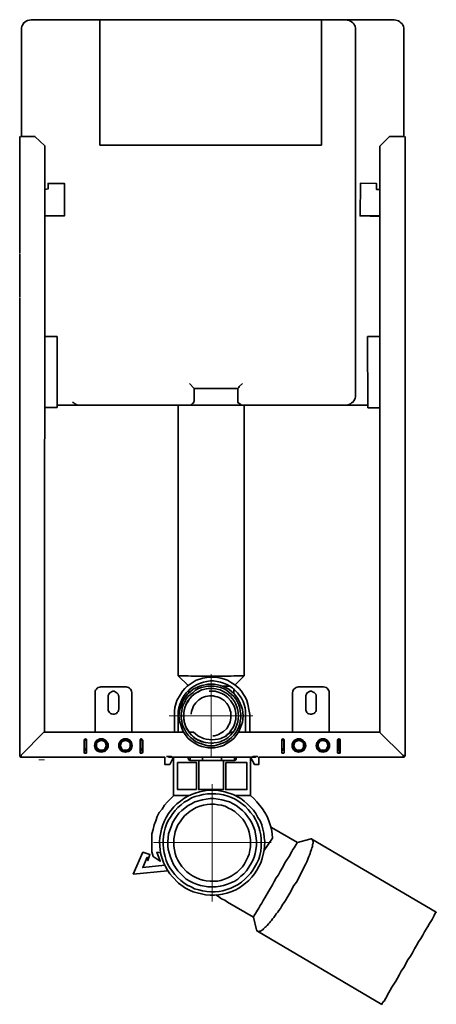
# Model space of a CAD drawing. Extents: x -0.2 to 0.24, y -0.26 to 0.77.
import ezdxf

# ---------------------------------------------------------------- set-up
doc = ezdxf.new("R2010")
doc.units = 0

msp = doc.modelspace()

# ---------------------------------------------------------------- linework, layer by layer
at = {"lineweight": 35}
for points in [[(-0.1983, 0.6488), (-0.1983, 0.762), (-0.1979, 0.7638), (-0.1968, 0.7653), (-0.1961, 0.7671), (-0.1932, 0.7693), (-0.1918, 0.77), (-0.19, 0.7704), (-0.1882, 0.7707), (-0.1162, 0.7707)], [(-0.1162, 0.6397), (-0.1162, 0.7707), (-0.1162, 0.6397), (0.1151, 0.6397), (0.1151, 0.7707), (-0.1162, 0.7707), (0.1911, 0.7707), (0.1929, 0.7704), (0.1943, 0.77), (0.1958, 0.7696), (0.1972, 0.7686), (0.1983, 0.7675), (0.1994, 0.7664), (0.2001, 0.7649), (0.2008, 0.7638), (0.2012, 0.762), (0.2012, 0.6488), (0.2019, 0.6488)], [(-0.1162, 0.7606), (-0.1162, 0.77)], [(0.0279, 0.3839), (0.0279, 0.3713), (0.0282, 0.3702), (0.0289, 0.3698), (0.03, 0.3691), (0.0308, 0.3687), (0.0315, 0.368), (0.1422, 0.368), (0.144, 0.3687), (0.1455, 0.3691), (0.1465, 0.3702), (0.148, 0.3709), (0.1491, 0.3723), (0.1498, 0.3734), (0.1505, 0.3752), (0.1509, 0.3767), (0.1509, 0.762), (0.1505, 0.7638), (0.1498, 0.7649), (0.1491, 0.7664), (0.148, 0.7675), (0.1465, 0.7686), (0.1455, 0.7693), (0.144, 0.77), (0.1422, 0.7704), (0.1408, 0.7707)], [(-0.2001, 0.6488), (-0.2001, 0.5268)], [(-0.1994, 0.6488), (-0.1842, 0.6488), (-0.174, 0.639), (-0.1741, 0.0261)], [(0.2005, 0.0011), (0.2005, 0.0018), (0.1762, 0.0257), (0.1762, 0.6387), (0.1863, 0.6488), (0.2008, 0.6488), (0.1863, 0.6488), (0.1762, 0.6387), (0.1762, 0.0261), (0.0286, 0.0261)], [(0.2015, 0.6488), (0.2008, 0.6488)], [(0.2026, 0.6488), (0.2026, 0.0018)], [(-0.2001, 0.6321), (-0.2001, 0.6441)], [(-0.2001, 0.5779), (-0.2001, 0.5627), (-0.2001, 0.6028), (-0.2001, 0.5967), (-0.2001, 0.6028)], [(-0.1534, 0.5656), (-0.174, 0.5656), (-0.1534, 0.5656), (-0.1534, 0.5996), (-0.1704, 0.5996), (-0.1704, 0.5938), (-0.174, 0.5934)], [(-0.1704, 0.5938), (-0.1704, 0.5996)], [(0.1762, 0.5652), (0.1556, 0.5656), (0.156, 0.5999)], [(0.1762, 0.5934), (0.1726, 0.5934), (0.1726, 0.5996), (0.156, 0.5999), (0.1556, 0.5656), (0.1762, 0.5656)], [(-0.2001, 0.5865), (-0.2001, 0.5786)], [(-0.2001, 0.5261), (-0.2001, 0.4823)], [(-0.2001, 0.4834), (-0.2001, 0.5236)], [(-0.2001, 0.508), (-0.2001, 0.5073)], [(-0.2001, 0.5069), (-0.2001, 0.4997)], [(-0.2001, 0.482), (-0.2001, 0.4809)], [(-0.2001, 0.4805), (-0.2001, 0.1241)], [(-0.2001, 0.3637), (-0.2001, 0.4418)], [(-0.2001, 0.4396), (-0.2001, 0.4342)], [(-0.2001, 0.4335), (-0.2001, 0.4255)], [(-0.161, 0.3655), (-0.161, 0.4396), (-0.174, 0.4396)], [(0.1632, 0.4396), (0.1636, 0.3651)], [(0.1632, 0.4396), (0.1762, 0.4396)], [(-0.2001, 0.4252), (-0.2001, 0.4161)], [(-0.2001, 0.4154), (-0.2001, 0.4078)], [(-0.2001, 0.4071), (-0.2001, 0.398)], [(-0.2001, 0.3973), (-0.2001, 0.3897)], [(-0.2001, 0.389), (-0.2001, 0.3713)], [(-0.0228, 0.3904), (-0.0177, 0.3854)], [(0.0326, 0.3904), (0.0293, 0.3872), (0.0289, 0.3864), (0.0279, 0.3854), (-0.0177, 0.3854), (-0.0177, 0.3745)], [(0.0279, 0.385), (0.0279, 0.3843)], [(-0.2001, 0.3709), (-0.2001, 0.3655)], [(-0.0228, 0.368), (-0.1393, 0.368), (-0.1411, 0.3687), (-0.1426, 0.3691), (-0.1437, 0.3702), (-0.1451, 0.3709)], [(-0.0177, 0.3731), (-0.0177, 0.372), (-0.0181, 0.3713), (-0.0185, 0.3702), (-0.0192, 0.3698), (-0.0199, 0.3691), (-0.0206, 0.3687), (-0.0217, 0.368), (-0.0228, 0.368), (0.0326, 0.368)], [(-0.0177, 0.3741), (-0.0177, 0.3734)], [(-0.2001, 0.3647), (-0.2001, 0.3626)], [(-0.161, 0.3655), (-0.1741, 0.3655)], [(-0.1382, 0.368), (-0.161, 0.368)], [(-0.0242, 0.0749), (-0.0344, 0.085), (-0.0344, 0.368)], [(0.0246, 0.0753), (0.0344, 0.085), (0.0344, 0.368)], [(0.1418, 0.368), (0.1411, 0.368)], [(0.1636, 0.368), (0.1422, 0.368)], [(0.1636, 0.3651), (0.1762, 0.3651)], [(-0.2001, 0.1237), (-0.2001, 0.0785)], [(-0.2001, 0.0811), (-0.2001, 0.1212)], [(-0.2001, 0.0973), (-0.2001, 0.1053)], [(0.0402, 0.0261), (0.0402, 0.0445), (0.0398, 0.0481), (0.0384, 0.0554), (0.0373, 0.059), (0.0358, 0.0622), (0.0337, 0.0655), (0.0315, 0.0688), (0.0293, 0.0716), (0.0264, 0.0742), (0.0235, 0.0763), (0.0203, 0.0785), (0.017, 0.0803), (0.0138, 0.0814), (0.0101, 0.0825), (0.0065, 0.0832), (0.0029, 0.0836), (-0.0011, 0.0836), (-0.0047, 0.0832), (-0.0087, 0.0825), (-0.0119, 0.0814), (-0.0156, 0.0803), (-0.0188, 0.0785), (-0.0221, 0.0763), (-0.025, 0.0742), (-0.0275, 0.0716), (-0.03, 0.0688), (-0.0322, 0.0655), (-0.0358, 0.059), (-0.038, 0.0517), (-0.0384, 0.0481), (-0.0384, 0.0261)], [(0.034, 0.085), (0.0235, 0.085), (0.021, 0.0847), (-0.021, 0.0847), (-0.0239, 0.085), (-0.0337, 0.085)], [(-0.2001, 0.0782), (-0.2001, 0.0018)], [(-0.1212, 0.0369), (-0.1212, 0.0688), (-0.1209, 0.0698), (-0.1198, 0.0709), (-0.119, 0.072), (-0.118, 0.0727), (-0.1165, 0.0731), (-0.1154, 0.0735), (-0.089, 0.0735), (-0.0879, 0.0731), (-0.0865, 0.0727), (-0.0854, 0.072), (-0.0843, 0.0709), (-0.0836, 0.0698), (-0.0832, 0.0688), (-0.0829, 0.0673), (-0.0829, 0.0369)], [(-0.0235, 0.0698), (-0.0206, 0.0724), (-0.0177, 0.0742)], [(0.0116, 0.0742), (0.0195, 0.0742), (0.0163, 0.076), (0.013, 0.0774), (0.0098, 0.0785), (0.0062, 0.0792), (0.0025, 0.0796), (-0.0011, 0.0796), (-0.0047, 0.0792), (-0.008, 0.0785), (-0.0112, 0.0774), (-0.0148, 0.076), (-0.0177, 0.0742)], [(0.0195, 0.0742), (0.0224, 0.0724), (0.0275, 0.0673), (0.0297, 0.0644), (0.0315, 0.0615), (0.0333, 0.0583), (0.0344, 0.055), (0.0355, 0.0514), (0.0358, 0.0481), (0.0358, 0.0261)], [(0.085, 0.0369), (0.085, 0.0673), (0.0854, 0.0688), (0.0858, 0.0698), (0.0865, 0.0709), (0.0876, 0.072), (0.0887, 0.0727), (0.0897, 0.0731), (0.0912, 0.0735), (0.1172, 0.0735), (0.1187, 0.0731), (0.1201, 0.0727), (0.1212, 0.072), (0.1234, 0.0688), (0.1234, 0.0369)], [(-0.0235, 0.0666), (-0.0235, 0.0698), (-0.0261, 0.0673), (-0.0282, 0.0644), (-0.03, 0.0615), (-0.0329, 0.055), (-0.0337, 0.0514), (-0.0344, 0.0481), (-0.0344, 0.0261)], [(0.0022, 0.0145), (-0.0004, 0.0145), (-0.0062, 0.0152), (-0.0087, 0.0159), (-0.0112, 0.017), (-0.0141, 0.0181), (-0.0163, 0.0195), (-0.0206, 0.0232), (-0.0228, 0.0253), (-0.0242, 0.0275), (-0.0257, 0.03), (-0.0268, 0.0326), (-0.0275, 0.0351), (-0.0282, 0.038), (-0.0286, 0.0409), (-0.0286, 0.0463), (-0.0282, 0.0488), (-0.0275, 0.0517), (-0.0264, 0.0543), (-0.0253, 0.0568), (-0.0239, 0.0593), (-0.0203, 0.0637), (-0.0181, 0.0655), (-0.0156, 0.0673), (-0.0134, 0.0684), (-0.0109, 0.0698), (-0.008, 0.0706), (-0.0054, 0.0713), (-0.0025, 0.0716)], [(-0.021, 0.0449), (-0.021, 0.0456), (-0.0206, 0.0478), (-0.0192, 0.0514), (-0.0185, 0.0536), (-0.0174, 0.055), (-0.0159, 0.0568), (-0.013, 0.0597), (-0.0112, 0.0608), (-0.0098, 0.0619), (-0.008, 0.0626), (-0.0058, 0.0633), (-0.004, 0.0637), (-0.0018, 0.064), (0.0022, 0.064), (0.0043, 0.0633), (0.0062, 0.063), (0.0083, 0.0622), (0.0098, 0.0615), (0.0116, 0.0604), (0.0134, 0.059), (0.0163, 0.0561), (0.0174, 0.0546), (0.0192, 0.051), (0.0199, 0.0488), (0.0206, 0.047), (0.0206, 0.0409), (0.0203, 0.0387), (0.0199, 0.0369), (0.0192, 0.0347), (0.0181, 0.0333), (0.017, 0.0311), (0.0159, 0.0297), (0.013, 0.0268), (0.0076, 0.0235), (0.0058, 0.0228), (0.0036, 0.0224), (0.0018, 0.0224)], [(-0.0022, 0.0688), (-0.0004, 0.0691), (0.0018, 0.0688), (0.004, 0.0688), (0.0062, 0.0684), (0.0083, 0.0677), (0.0119, 0.0662), (0.0138, 0.0651), (0.0174, 0.0622), (0.0203, 0.0593), (0.0235, 0.0539), (0.0242, 0.0521), (0.025, 0.0499), (0.0257, 0.0456), (0.0257, 0.0394), (0.025, 0.0373), (0.0246, 0.0355), (0.0239, 0.0333), (0.0228, 0.0311), (0.0217, 0.0293), (0.0206, 0.0279), (0.0195, 0.0261), (0.0181, 0.0246), (0.0163, 0.0232), (0.0148, 0.0217)], [(0.0235, 0.0716), (0.0235, 0.0666)], [(-0.2001, 0.0474), (-0.2001, 0.0434), (-0.2001, 0.0478)], [(-0.1212, 0.0261), (-0.1212, 0.0365)], [(-0.0829, 0.0365), (-0.0829, 0.0261)], [(0.085, 0.0261), (0.085, 0.0365)], [(0.1234, 0.0365), (0.1234, 0.0261)], [(-0.1987, 0.0022), (-0.1748, 0.0261), (-0.0286, 0.0261)], [(-0.0232, 0.0261), (-0.0185, 0.0261), (-0.0163, 0.0242), (-0.0138, 0.0224), (-0.008, 0.0195), (-0.0051, 0.0188), (-0.0022, 0.0185), (0.0011, 0.0181), (0.004, 0.0185), (0.0072, 0.0188), (0.0101, 0.0195), (0.0159, 0.0224), (0.0181, 0.0242), (0.0206, 0.0261), (0.0228, 0.0261)], [(-0.1324, 0.0043), (-0.1321, 0.004), (-0.1306, 0.004), (-0.1303, 0.0043), (-0.1303, 0.0185), (-0.1306, 0.0188), (-0.1313, 0.0192), (-0.1321, 0.0188), (-0.1324, 0.0185), (-0.1328, 0.0177), (-0.1324, 0.0181)], [(-0.1324, 0.0047), (-0.1328, 0.0051), (-0.1328, 0.0177), (-0.1328, 0.0051), (-0.1324, 0.0043), (-0.1324, 0.0087), (-0.1303, 0.0087), (-0.1303, 0.0072), (-0.1324, 0.0072)], [(-0.1324, 0.0185), (-0.1324, 0.0177), (-0.1303, 0.0177)], [(-0.1324, 0.0087), (-0.1324, 0.0177)], [(-0.1303, 0.0087), (-0.1303, 0.0185)], [(-0.072, 0.0177), (-0.0742, 0.0177), (-0.0742, 0.0185)], [(-0.0742, 0.0087), (-0.072, 0.0087), (-0.072, 0.0185)], [(0.0738, 0.0185), (0.0738, 0.0177), (0.0738, 0.0185), (0.0745, 0.0188), (0.0749, 0.0192), (0.0756, 0.0188), (0.076, 0.0185)], [(0.0738, 0.0087), (0.0738, 0.0177), (0.076, 0.0177)], [(0.076, 0.0072), (0.076, 0.0087), (0.0738, 0.0087), (0.0738, 0.0043), (0.0738, 0.0177), (0.0738, 0.0051)], [(0.076, 0.0087), (0.076, 0.0185), (0.0763, 0.0177), (0.0763, 0.0051), (0.076, 0.0043), (0.0756, 0.004), (0.0749, 0.004)], [(0.1342, 0.0185), (0.1342, 0.0177), (0.1324, 0.0177), (0.1324, 0.0185), (0.1328, 0.0188), (0.1335, 0.0192), (0.1342, 0.0188), (0.1346, 0.0185), (0.1346, 0.0043), (0.1342, 0.004), (0.1328, 0.004), (0.1324, 0.0043), (0.1321, 0.0051), (0.1321, 0.0177)], [(0.1321, 0.0181), (0.1324, 0.0185), (0.1321, 0.0177), (0.1321, 0.0072), (0.1342, 0.0072), (0.1342, 0.0043)], [(0.1324, 0.0072), (0.1324, 0.0177)], [(0.1342, 0.0072), (0.1342, 0.0177)], [(-0.199, 0.0018), (-0.1997, 0.0018), (-0.1994, 0.0014)], [(-0.199, 0), (-0.1997, 0.0004), (-0.1994, 0)], [(-0.1994, 0.0018), (-0.1987, 0.0018), (-0.1987, 0.0011), (-0.1987, 0.0018)], [(0.2005, 0.0007), (0.2005, 0), (0.0499, 0), (0.0499, -0.0076), (0.0452, -0.0076), (0.0409, 0), (-0.0394, 0), (-0.0434, -0.0076), (-0.0485, -0.0076), (-0.0485, 0), (-0.1987, 0), (-0.1987, 0.0007), (-0.199, 0.0011)], [(-0.0742, 0.0072), (-0.072, 0.0072), (-0.072, 0.0087)], [(-0.072, 0.0072), (-0.072, 0.0043)], [(-0.0467, 0.0007), (-0.0416, 0.0007), (-0.0416, 0)], [(-0.0394, -0.0402), (-0.0394, 0), (-0.0445, 0), (-0.0445, 0.0007)], [(-0.0221, -0.0036), (-0.0235, -0.0029), (-0.0242, -0.0014), (-0.0242, 0)], [(0.0261, 0), (0.0261, -0.0022), (0.0257, -0.0029), (0.0242, -0.0036), (-0.0221, -0.0036), (-0.0221, 0)], [(-0.009, -0.0036), (-0.009, 0)], [(0.0109, -0.0036), (0.0109, 0)], [(0.0242, -0.0036), (0.0242, 0)], [(0.0463, 0.0007), (0.0463, 0), (0.0409, 0)], [(0.0438, 0), (0.0438, 0.0007), (0.0488, 0.0007)], [(0.0763, 0.0072), (0.0738, 0.0072)], [(0.0745, 0.004), (0.0738, 0.0043)], [(0.1342, 0.0087), (0.1324, 0.0087)], [(0.2008, 0.0011), (0.2008, 0.0018), (0.2015, 0.0018)], [(0.2019, 0.0018), (0.2026, 0.0018), (0.2023, 0.0011), (0.2019, 0.0007), (0.2015, 0), (0.2008, 0)], [(0.2012, 0.0011), (0.2008, 0.0007)], [(0.2012, 0.0011), (0.2008, 0.0007)], [(0.2012, 0.0011), (0.2008, 0.0007)], [(0.2008, 0.0007), (0.2012, 0.0011)], [(0.2008, 0.0007), (0.2012, 0.0011)], [(0.2012, 0.0011), (0.2008, 0.0007)], [(0.2008, 0.0007), (0.2012, 0.0011)], [(0.2008, 0.0007), (0.2012, 0.0011)], [(0.013, -0.0036), (0.013, -0.034), (-0.013, -0.034), (-0.013, -0.0036)], [(0.0412, -0.0004), (0.0412, -0.0402)], [(-0.0232, -0.0402), (-0.0391, -0.0402), (-0.0423, -0.0434), (-0.0456, -0.0467), (-0.0488, -0.0503), (-0.0514, -0.0543), (-0.0543, -0.0579), (-0.0565, -0.0622), (-0.0579, -0.0666), (-0.0597, -0.0709), (-0.0608, -0.0756), (-0.0619, -0.0803), (-0.0622, -0.085), (-0.0622, -0.0944), (-0.0619, -0.0991), (-0.0608, -0.1038), (-0.0532, -0.1089), (-0.0568, -0.0995), (-0.0528, -0.0999)], [(0.055, -0.0981), (0.064, -0.0847), (0.0637, -0.0803), (0.063, -0.0753), (0.0615, -0.0709), (0.0601, -0.0666), (0.0583, -0.0622), (0.0561, -0.0579), (0.0536, -0.0539), (0.0478, -0.0467), (0.0445, -0.0434), (0.0409, -0.0402), (0.025, -0.0402)], [(0.1038, -0.0854), (0.1031, -0.0858), (0.0901, -0.0894), (0.063, -0.0735), (0.0622, -0.0731)], [(0.0897, -0.0897), (0.089, -0.0905), (0.0887, -0.0915), (0.0876, -0.093), (0.0868, -0.0948), (0.0854, -0.0966), (0.0843, -0.0988), (0.0814, -0.1038), (0.0778, -0.1096), (0.0742, -0.1162), (0.072, -0.1194), (0.0702, -0.123), (0.068, -0.1263), (0.0659, -0.1299), (0.064, -0.1335), (0.0619, -0.1368), (0.0597, -0.1404), (0.0561, -0.1469), (0.0543, -0.1498), (0.0528, -0.1527), (0.051, -0.1552), (0.0496, -0.1578), (0.0485, -0.1599), (0.0463, -0.1636), (0.0456, -0.1646), (0.0449, -0.1657), (0.0445, -0.1668), (0.0441, -0.1672)], [(0.0499, -0.1824), (0.0507, -0.182), (0.0514, -0.182), (0.0521, -0.1816), (0.0528, -0.1809), (0.0539, -0.1806), (0.0546, -0.1795), (0.0564, -0.1777), (0.0575, -0.1769), (0.0586, -0.1759), (0.0597, -0.1744), (0.0608, -0.1733), (0.0619, -0.1719), (0.063, -0.1708), (0.064, -0.169), (0.0655, -0.1675), (0.0669, -0.1657), (0.068, -0.1639), (0.0695, -0.1621), (0.0706, -0.1603), (0.0724, -0.1581), (0.0735, -0.156), (0.0749, -0.1538), (0.0763, -0.152), (0.0778, -0.1498), (0.08, -0.1458), (0.0821, -0.1422), (0.0865, -0.1342), (0.089, -0.1306), (0.0912, -0.127), (0.0923, -0.1245), (0.0988, -0.1114), (0.0999, -0.1096), (0.1006, -0.1078), (0.1013, -0.1057), (0.102, -0.1038), (0.1028, -0.1024), (0.1035, -0.1006), (0.1038, -0.0991), (0.1046, -0.0973), (0.1049, -0.0962), (0.1053, -0.0948), (0.1057, -0.0937), (0.106, -0.0923), (0.106, -0.0912), (0.1064, -0.0901), (0.1064, -0.0876), (0.106, -0.0872), (0.106, -0.0865), (0.1049, -0.0854), (0.1042, -0.0854)], [(0.1787, -0.2584), (0.1787, -0.2576), (0.1791, -0.2569), (0.1798, -0.2558), (0.1809, -0.2547), (0.1816, -0.2529), (0.1831, -0.2508), (0.1842, -0.2486), (0.1871, -0.2435), (0.1889, -0.2406), (0.1907, -0.2374), (0.1929, -0.2341), (0.1947, -0.2309), (0.1968, -0.2272), (0.1986, -0.2236), (0.2012, -0.22), (0.2055, -0.212), (0.2081, -0.2081), (0.2102, -0.2044), (0.2124, -0.2005), (0.2146, -0.1968), (0.2167, -0.1932), (0.2189, -0.1896), (0.2211, -0.186), (0.2229, -0.1827), (0.2247, -0.1798), (0.2265, -0.1769), (0.228, -0.174), (0.2309, -0.1697), (0.2319, -0.1675), (0.233, -0.1657), (0.2334, -0.1646), (0.2341, -0.1636), (0.2345, -0.1625), (0.2352, -0.1621), (0.1053, -0.0858)], [(-0.0456, -0.1187), (-0.0814, -0.1223), (-0.0713, -0.0995), (-0.064, -0.1017), (-0.0662, -0.1082), (-0.0669, -0.1046), (-0.0716, -0.1154), (-0.0485, -0.1129)], [(0.0047, -0.144), (0.0076, -0.1458), (0.0109, -0.148), (0.0141, -0.1494), (0.017, -0.1516), (0.0441, -0.1672), (0.0474, -0.1806), (0.0478, -0.1809), (0.0478, -0.1816), (0.0485, -0.182), (0.0488, -0.1824), (0.0496, -0.1824)], [(0.0485, -0.182), (0.1784, -0.2584)]]:
    msp.add_lwpolyline(points, dxfattribs=at)
for points in [[(-0.2001, 0.186), (-0.2001, 0.1882), (-0.2001, 0.1842)], [(0, 0.0763), (0.0033, 0.0763), (0.0065, 0.0756), (0.0094, 0.0749), (0.0127, 0.0738), (0.0185, 0.0709), (0.0235, 0.0666), (0.0257, 0.064), (0.0275, 0.0615), (0.0293, 0.0586), (0.0315, 0.0528), (0.0326, 0.0496), (0.0333, 0.0431), (0.0326, 0.0365), (0.0315, 0.0337), (0.0304, 0.0304), (0.0293, 0.0275), (0.0275, 0.0246), (0.0257, 0.0221), (0.0235, 0.0195), (0.021, 0.0174), (0.0185, 0.0156), (0.0156, 0.0138), (0.0127, 0.0123), (0.0094, 0.0112), (0.0065, 0.0105), (0.0033, 0.0098), (-0.0033, 0.0098), (-0.0098, 0.0112), (-0.013, 0.0123), (-0.0159, 0.0138), (-0.0188, 0.0156), (-0.0213, 0.0174), (-0.0239, 0.0195), (-0.0261, 0.0221), (-0.0279, 0.0246), (-0.0297, 0.0275), (-0.0308, 0.0304), (-0.0318, 0.0337), (-0.0329, 0.0365), (-0.0337, 0.0431), (-0.0329, 0.0496), (-0.0318, 0.0528), (-0.0297, 0.0586), (-0.0279, 0.0615), (-0.0261, 0.064), (-0.0239, 0.0666), (-0.0188, 0.0709), (-0.013, 0.0738), (-0.0098, 0.0749), (-0.0033, 0.0763)], [(0, 0.0119), (-0.0036, 0.0119), (-0.0069, 0.0127), (-0.0134, 0.0148), (-0.0163, 0.0163), (-0.0188, 0.0185), (-0.0217, 0.0206), (-0.0239, 0.0228), (-0.0261, 0.0257), (-0.0275, 0.0286), (-0.0293, 0.0315), (-0.0304, 0.0347), (-0.0308, 0.038), (-0.0315, 0.0412), (-0.0315, 0.0449), (-0.0308, 0.0481), (-0.0304, 0.0514), (-0.0293, 0.0546), (-0.0275, 0.0575), (-0.0261, 0.0608), (-0.0239, 0.0633), (-0.0217, 0.0655), (-0.0188, 0.0677), (-0.0163, 0.0698), (-0.0134, 0.0716), (-0.0101, 0.0727), (-0.0036, 0.0742), (0.0033, 0.0742), (0.0098, 0.0727), (0.013, 0.0716), (0.0159, 0.0698), (0.0188, 0.0677), (0.0213, 0.0655), (0.0235, 0.0633), (0.0257, 0.0608), (0.0275, 0.0575), (0.0289, 0.0546), (0.03, 0.0514), (0.0304, 0.0481), (0.0311, 0.0449), (0.0311, 0.0412), (0.0304, 0.038), (0.03, 0.0347), (0.0289, 0.0315), (0.0275, 0.0286), (0.0257, 0.0257), (0.0235, 0.0228), (0.0213, 0.0206), (0.0188, 0.0185), (0.0159, 0.0163), (0.013, 0.0148), (0.0065, 0.0127), (0.0033, 0.0119)], [(-0.0966, 0.0633), (-0.0966, 0.0503), (-0.097, 0.0488), (-0.0973, 0.0478), (-0.0981, 0.0467), (-0.0991, 0.0456), (-0.1013, 0.0449), (-0.1028, 0.0449), (-0.1042, 0.0452), (-0.1053, 0.0456), (-0.1064, 0.0467), (-0.1071, 0.0478), (-0.1075, 0.0488), (-0.1078, 0.0503), (-0.1078, 0.0633), (-0.1075, 0.0644), (-0.1071, 0.0659), (-0.1064, 0.0669), (-0.1042, 0.0684), (-0.1028, 0.0688), (-0.1013, 0.0688), (-0.1002, 0.0684), (-0.0981, 0.0669), (-0.0973, 0.0659), (-0.097, 0.0644)], [(0, 0.0145), (-0.0065, 0.0152), (-0.0098, 0.0159), (-0.0156, 0.0188), (-0.0181, 0.0206), (-0.0206, 0.0228), (-0.0228, 0.0253), (-0.0242, 0.0279), (-0.0261, 0.0308), (-0.0271, 0.0337), (-0.0282, 0.0369), (-0.0286, 0.0398), (-0.0289, 0.0431), (-0.0286, 0.0463), (-0.0282, 0.0492), (-0.0271, 0.0525), (-0.0261, 0.0554), (-0.0242, 0.0583), (-0.0228, 0.0608), (-0.0206, 0.0633), (-0.0181, 0.0655), (-0.0156, 0.0673), (-0.0098, 0.0702), (-0.0033, 0.0716), (0.0029, 0.0716), (0.0094, 0.0702), (0.0152, 0.0673), (0.0177, 0.0655), (0.0203, 0.0633), (0.0224, 0.0608), (0.0242, 0.0583), (0.0257, 0.0554), (0.0268, 0.0525), (0.0279, 0.0492), (0.0282, 0.0463), (0.0286, 0.0431), (0.0282, 0.0398), (0.0279, 0.0369), (0.0268, 0.0337), (0.0257, 0.0308), (0.0242, 0.0279), (0.0224, 0.0253), (0.0203, 0.0228), (0.0177, 0.0206), (0.0152, 0.0188), (0.0094, 0.0159), (0.0062, 0.0152), (0.0029, 0.0148)], [(0.1096, 0.0633), (0.1096, 0.0488), (0.1093, 0.0478), (0.1082, 0.0467), (0.1075, 0.0456), (0.106, 0.0452), (0.1049, 0.0449), (0.1035, 0.0449), (0.102, 0.0452), (0.101, 0.0456), (0.0999, 0.0467), (0.0995, 0.0478), (0.0988, 0.0488), (0.0988, 0.0644), (0.0995, 0.0659), (0.0999, 0.0669), (0.102, 0.0684), (0.1035, 0.0688), (0.1049, 0.0688), (0.106, 0.0684), (0.1075, 0.0677), (0.1082, 0.0669), (0.1093, 0.0659), (0.1096, 0.0644)], [(-0.1219, 0.0119), (-0.1216, 0.0138), (-0.1212, 0.0152), (-0.1205, 0.0163), (-0.1194, 0.0177), (-0.1176, 0.0185), (-0.1165, 0.0192), (-0.1133, 0.0192), (-0.1104, 0.0177), (-0.1093, 0.0163), (-0.1086, 0.0152), (-0.1078, 0.0138), (-0.1078, 0.0105), (-0.1093, 0.0076), (-0.1104, 0.0065), (-0.1118, 0.0058), (-0.1147, 0.0051), (-0.1165, 0.0054), (-0.1176, 0.0058), (-0.1194, 0.0065), (-0.1205, 0.0076), (-0.1212, 0.009)], [(-0.1209, 0.0119), (-0.1205, 0.0109), (-0.1201, 0.0094), (-0.1194, 0.0083), (-0.1183, 0.0072), (-0.1169, 0.0065), (-0.1154, 0.0062), (-0.114, 0.0062), (-0.1125, 0.0065), (-0.1114, 0.0072), (-0.1104, 0.0083), (-0.1096, 0.0094), (-0.1089, 0.0109), (-0.1089, 0.0138), (-0.1096, 0.0148), (-0.1104, 0.0163), (-0.1125, 0.0177), (-0.114, 0.0181), (-0.1154, 0.0181), (-0.1169, 0.0177), (-0.1183, 0.017), (-0.1194, 0.0163), (-0.1201, 0.0148), (-0.1205, 0.0138)], [(-0.1096, 0.0119), (-0.1104, 0.0098), (-0.1111, 0.0087), (-0.1122, 0.0076), (-0.1133, 0.0072), (-0.1162, 0.0072), (-0.1172, 0.0076), (-0.1194, 0.0098), (-0.1198, 0.0109), (-0.1198, 0.0134), (-0.1194, 0.0148), (-0.1183, 0.0159), (-0.1172, 0.0166), (-0.1162, 0.017), (-0.1147, 0.0174), (-0.1133, 0.017), (-0.1122, 0.0166), (-0.1111, 0.0159), (-0.1104, 0.0148)], [(-0.0966, 0.0119), (-0.0966, 0.0138), (-0.0959, 0.0152), (-0.0952, 0.0163), (-0.0941, 0.0177), (-0.0926, 0.0185), (-0.0912, 0.0192), (-0.0879, 0.0192), (-0.085, 0.0177), (-0.0839, 0.0163), (-0.0832, 0.0152), (-0.0829, 0.0138), (-0.0825, 0.0119), (-0.0832, 0.009), (-0.0839, 0.0076), (-0.085, 0.0065), (-0.0865, 0.0058), (-0.0894, 0.0051), (-0.0912, 0.0054), (-0.0926, 0.0058), (-0.0941, 0.0065), (-0.0952, 0.0076), (-0.0959, 0.009), (-0.0966, 0.0105)], [(-0.0955, 0.0119), (-0.0955, 0.0109), (-0.0948, 0.0094), (-0.0941, 0.0083), (-0.093, 0.0072), (-0.0915, 0.0065), (-0.0905, 0.0062), (-0.089, 0.0062), (-0.0876, 0.0065), (-0.0861, 0.0072), (-0.085, 0.0083), (-0.0843, 0.0094), (-0.0836, 0.0109), (-0.0836, 0.0138), (-0.0843, 0.0148), (-0.085, 0.0163), (-0.0861, 0.017), (-0.0876, 0.0177), (-0.089, 0.0181), (-0.0905, 0.0181), (-0.0915, 0.0177), (-0.093, 0.017), (-0.0941, 0.0163), (-0.0948, 0.0148), (-0.0955, 0.0138)], [(-0.0847, 0.0119), (-0.0847, 0.0109), (-0.085, 0.0098), (-0.0872, 0.0076), (-0.0883, 0.0072), (-0.0908, 0.0072), (-0.0923, 0.0076), (-0.0934, 0.0087), (-0.0941, 0.0098), (-0.0948, 0.0119), (-0.0941, 0.0148), (-0.0934, 0.0159), (-0.0923, 0.0166), (-0.0908, 0.017), (-0.0894, 0.0174), (-0.0872, 0.0166), (-0.0861, 0.0159), (-0.085, 0.0148), (-0.0847, 0.0134)], [(-0.0742, 0.0043), (-0.0738, 0.004), (-0.0724, 0.004), (-0.072, 0.0043), (-0.0716, 0.0051), (-0.0716, 0.0177), (-0.072, 0.0185), (-0.0724, 0.0188), (-0.0731, 0.0192), (-0.0738, 0.0188), (-0.0742, 0.0185), (-0.0742, 0.0072), (-0.0742, 0.0177)], [(0.0847, 0.0119), (0.0847, 0.0138), (0.0854, 0.0152), (0.0861, 0.0163), (0.0872, 0.0177), (0.0887, 0.0185), (0.0901, 0.0192), (0.093, 0.0192), (0.0959, 0.0177), (0.0973, 0.0163), (0.0977, 0.0152), (0.0984, 0.0138), (0.0988, 0.0119), (0.0984, 0.0105), (0.0977, 0.009), (0.0973, 0.0076), (0.0959, 0.0065), (0.0944, 0.0058), (0.0915, 0.0051), (0.0901, 0.0054), (0.0887, 0.0058), (0.0872, 0.0065), (0.0861, 0.0076), (0.0847, 0.0105)], [(0.0854, 0.0119), (0.0858, 0.0109), (0.0865, 0.0094), (0.0868, 0.0083), (0.0879, 0.0072), (0.0894, 0.0065), (0.0908, 0.0062), (0.0923, 0.0062), (0.0937, 0.0065), (0.0952, 0.0072), (0.0962, 0.0083), (0.097, 0.0094), (0.0973, 0.0109), (0.0977, 0.0119), (0.0973, 0.0138), (0.097, 0.0148), (0.0962, 0.0163), (0.0952, 0.017), (0.0937, 0.0177), (0.0923, 0.0181), (0.0908, 0.0181), (0.0894, 0.0177), (0.0879, 0.017), (0.0868, 0.0163), (0.0865, 0.0148), (0.0858, 0.0138)], [(0.0966, 0.0119), (0.0966, 0.0109), (0.0962, 0.0098), (0.0941, 0.0076), (0.093, 0.0072), (0.0901, 0.0072), (0.089, 0.0076), (0.0879, 0.0087), (0.0872, 0.0098), (0.0865, 0.0119), (0.0872, 0.0148), (0.0879, 0.0159), (0.089, 0.0166), (0.0901, 0.017), (0.0915, 0.0174), (0.093, 0.017), (0.0941, 0.0166), (0.0952, 0.0159), (0.0962, 0.0148), (0.0966, 0.0134)], [(0.1096, 0.0119), (0.11, 0.0138), (0.1104, 0.0152), (0.1114, 0.0163), (0.1125, 0.0177), (0.1136, 0.0185), (0.1151, 0.0192), (0.1183, 0.0192), (0.1212, 0.0177), (0.1223, 0.0163), (0.123, 0.0152), (0.1237, 0.0138), (0.1237, 0.0105), (0.1223, 0.0076), (0.1212, 0.0065), (0.1198, 0.0058), (0.1169, 0.0051), (0.1151, 0.0054), (0.1136, 0.0058), (0.1125, 0.0065), (0.1114, 0.0076), (0.1104, 0.009)], [(0.1107, 0.0119), (0.1107, 0.0109), (0.1114, 0.0094), (0.1122, 0.0083), (0.1133, 0.0072), (0.1147, 0.0065), (0.1162, 0.0062), (0.1176, 0.0062), (0.119, 0.0065), (0.1201, 0.0072), (0.1223, 0.0094), (0.1227, 0.0109), (0.1227, 0.0138), (0.1223, 0.0148), (0.1212, 0.0163), (0.119, 0.0177), (0.1176, 0.0181), (0.1162, 0.0181), (0.1147, 0.0177), (0.1133, 0.017), (0.1122, 0.0163), (0.1114, 0.0148), (0.1107, 0.0138)], [(0.1219, 0.0119), (0.1212, 0.0098), (0.1205, 0.0087), (0.1194, 0.0076), (0.118, 0.0072), (0.1154, 0.0072), (0.114, 0.0076), (0.1118, 0.0109), (0.1118, 0.0134), (0.1125, 0.0148), (0.1133, 0.0159), (0.114, 0.0166), (0.1169, 0.0174), (0.118, 0.017), (0.1194, 0.0166), (0.1205, 0.0159), (0.1212, 0.0148)], [(-0.1994, 0), (-0.1997, 0.0007), (-0.2001, 0.0011), (-0.2001, 0.0018), (-0.2001, 0.0011), (-0.1997, 0.0007)], [(-0.1997, 0.0004), (-0.199, 0), (-0.1997, 0.0004), (-0.199, 0), (-0.1997, 0.0004), (-0.199, 0), (-0.1997, 0.0004), (-0.199, 0), (-0.1997, 0.0004), (-0.199, 0), (-0.1997, 0.0004), (-0.1994, 0), (-0.1987, 0), (-0.1994, 0)], [(-0.0152, -0.034), (-0.0351, -0.034), (-0.0351, -0.0058), (-0.0152, -0.0058)], [(0.0152, -0.0058), (0.0373, -0.0058), (0.0373, -0.034), (0.0152, -0.034)], [(-0.0268, -0.1368), (-0.034, -0.1317), (-0.0405, -0.1252), (-0.0434, -0.1219), (-0.0456, -0.118), (-0.0478, -0.1143), (-0.0499, -0.11), (-0.0514, -0.106), (-0.0525, -0.1017), (-0.0532, -0.0973), (-0.0536, -0.0926), (-0.0539, -0.0883), (-0.0536, -0.0839), (-0.0521, -0.0753), (-0.0507, -0.0709), (-0.0488, -0.0666), (-0.047, -0.063), (-0.0445, -0.059), (-0.042, -0.0554), (-0.0391, -0.0521), (-0.0358, -0.0488), (-0.0322, -0.046), (-0.0286, -0.0434), (-0.025, -0.0413), (-0.0206, -0.0391), (-0.0166, -0.0376), (-0.0123, -0.0362), (-0.0036, -0.0347), (0.0054, -0.0347), (0.0141, -0.0362), (0.0228, -0.0391), (0.0308, -0.0434), (0.0344, -0.046), (0.0376, -0.0488), (0.0441, -0.0554), (0.0467, -0.059), (0.0488, -0.063), (0.051, -0.0666), (0.0528, -0.0709), (0.0539, -0.0753), (0.055, -0.0796), (0.0554, -0.0839), (0.0561, -0.0883), (0.0557, -0.093), (0.0554, -0.0973), (0.0532, -0.106), (0.0517, -0.1104), (0.0499, -0.1143), (0.0478, -0.118), (0.0452, -0.1219), (0.0423, -0.1256), (0.0394, -0.1288), (0.0358, -0.1317), (0.0326, -0.1342), (0.0289, -0.1368), (0.025, -0.1389), (0.0206, -0.1408), (0.0163, -0.1422), (0.0119, -0.1433), (0.0076, -0.144), (0.0033, -0.1444), (-0.0011, -0.1444), (-0.0058, -0.144), (-0.0188, -0.1408), (-0.0228, -0.1389)], [(-0.025, -0.1339), (-0.0286, -0.1313), (-0.0318, -0.1288), (-0.0351, -0.1259), (-0.038, -0.1227), (-0.0405, -0.1194), (-0.0431, -0.1158), (-0.0452, -0.1122), (-0.047, -0.1082), (-0.0481, -0.1038), (-0.0492, -0.0999), (-0.0499, -0.0955), (-0.0503, -0.0912), (-0.0503, -0.0868), (-0.0499, -0.0829), (-0.0492, -0.0785), (-0.0481, -0.0742), (-0.0467, -0.0702), (-0.0449, -0.0662), (-0.0427, -0.0626), (-0.0402, -0.059), (-0.0376, -0.0557), (-0.0347, -0.0525), (-0.0315, -0.0499), (-0.0282, -0.047), (-0.0242, -0.0449), (-0.0206, -0.0427), (-0.0166, -0.0413), (-0.0123, -0.0402), (-0.0083, -0.0391), (-0.004, -0.0384), (0.0047, -0.0384), (0.0087, -0.0387), (0.013, -0.0394), (0.0174, -0.0409), (0.0213, -0.0423), (0.025, -0.0441), (0.0289, -0.0463), (0.0355, -0.0514), (0.0387, -0.0546), (0.0412, -0.0579), (0.0441, -0.0615), (0.0463, -0.0651), (0.0481, -0.0687), (0.0496, -0.0731), (0.0507, -0.0771), (0.0517, -0.0814), (0.0521, -0.0854), (0.0521, -0.0941), (0.0517, -0.0984), (0.0507, -0.1028), (0.0496, -0.1067), (0.0478, -0.1107), (0.0434, -0.118), (0.0409, -0.1216), (0.038, -0.1248), (0.0351, -0.1277), (0.0318, -0.1306), (0.0282, -0.1332), (0.0246, -0.135), (0.0206, -0.1371), (0.0163, -0.1382), (0.0123, -0.1397), (0.0083, -0.1404), (0.004, -0.1408), (-0.0004, -0.1408), (-0.0047, -0.1404), (-0.009, -0.1397), (-0.013, -0.1386), (-0.0174, -0.1375), (-0.021, -0.1357)], [(-0.0224, -0.1295), (-0.0261, -0.1274), (-0.0293, -0.1245), (-0.0318, -0.1219), (-0.0347, -0.1187), (-0.0373, -0.1154), (-0.0394, -0.1122), (-0.0413, -0.1082), (-0.0427, -0.1046), (-0.0449, -0.0966), (-0.0452, -0.0926), (-0.0452, -0.0883), (-0.0445, -0.0803), (-0.0434, -0.0763), (-0.042, -0.0727), (-0.0405, -0.0687), (-0.0384, -0.0651), (-0.0362, -0.0619), (-0.0337, -0.0586), (-0.0308, -0.0557), (-0.0242, -0.0507), (-0.0206, -0.0488), (-0.017, -0.0467), (-0.009, -0.0445), (-0.0051, -0.0438), (-0.0011, -0.0434), (0.0029, -0.0434), (0.0072, -0.0438), (0.0112, -0.0445), (0.0192, -0.0467), (0.0228, -0.0488), (0.0261, -0.0507), (0.0326, -0.0557), (0.0355, -0.0586), (0.038, -0.0619), (0.0402, -0.0651), (0.0423, -0.0687), (0.0441, -0.0727), (0.0456, -0.0763), (0.047, -0.0843), (0.0474, -0.0883), (0.0474, -0.0926), (0.046, -0.1006), (0.0449, -0.1046), (0.0434, -0.1082), (0.0412, -0.1122), (0.0369, -0.1187), (0.034, -0.1219), (0.0311, -0.1245), (0.0279, -0.1274), (0.0246, -0.1295), (0.0206, -0.1313), (0.017, -0.1328), (0.013, -0.1342), (0.0094, -0.135), (0.0051, -0.1357), (-0.0033, -0.1357), (-0.0112, -0.1342), (-0.0152, -0.1328), (-0.0188, -0.1313)], [(-0.0195, -0.1241), (-0.0228, -0.1219), (-0.0253, -0.1198), (-0.0308, -0.1143), (-0.0329, -0.1111), (-0.0347, -0.1078), (-0.0366, -0.1042), (-0.0376, -0.1006), (-0.0384, -0.097), (-0.0391, -0.093), (-0.0391, -0.0854), (-0.0384, -0.0818), (-0.0376, -0.0782), (-0.0362, -0.0742), (-0.0347, -0.0709), (-0.0326, -0.0677), (-0.0304, -0.0644), (-0.0279, -0.0615), (-0.0221, -0.0564), (-0.0156, -0.0528), (-0.0119, -0.0514), (-0.008, -0.0503), (-0.0043, -0.0496), (-0.0007, -0.0492), (0.0033, -0.0492), (0.0072, -0.0499), (0.0109, -0.0503), (0.0145, -0.0514), (0.0181, -0.0532), (0.0213, -0.0546), (0.0246, -0.0568), (0.0304, -0.0619), (0.0329, -0.0648), (0.0351, -0.068), (0.0369, -0.0713), (0.0387, -0.0749), (0.0398, -0.0785), (0.0405, -0.0821), (0.0412, -0.0861), (0.0412, -0.0897), (0.0409, -0.0937), (0.0405, -0.0973), (0.0398, -0.1013), (0.0384, -0.1046), (0.0365, -0.1082), (0.0347, -0.1114), (0.0326, -0.1147), (0.03, -0.1176), (0.0271, -0.1201), (0.0239, -0.1223), (0.021, -0.1245), (0.0174, -0.1263), (0.0138, -0.1277), (0.0101, -0.1288), (0.0065, -0.1295), (-0.0011, -0.1295), (-0.0051, -0.1292), (-0.0087, -0.1285), (-0.0123, -0.1274), (-0.0159, -0.1259)]]:
    msp.add_lwpolyline(points, close=True, dxfattribs=at)
at = {"lineweight": 9}
for points in [[(0, 0.0868), (0, -0.0007)], [(0.0434, 0.0431), (-0.0438, 0.0431)], [(0.0011, -0.1509), (0.0011, -0.0282)], [(-0.0604, -0.0894), (0.0626, -0.0894)]]:
    msp.add_lwpolyline(points, dxfattribs=at)
at = {"lineweight": 15}
msp.add_lwpolyline([(-0.1802, -0.0029), (-0.1741, -0.0029)], dxfattribs=at)

doc.saveas('drawing.dxf')
